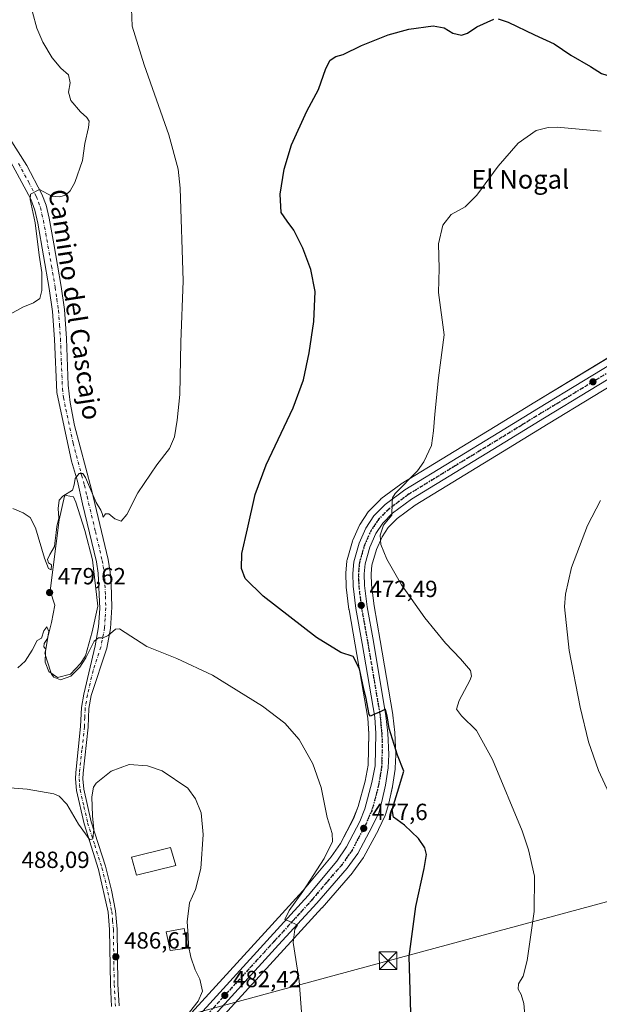
# Model space of a CAD drawing. Units: metres. Extents: x 559852 to 563302, y 4710184 to 4712527.
# Drawn here: x 560190 to 560439, y 4711741 to 4712163 of the extents above; entities that cross this region are included whole.
import ezdxf
from ezdxf.enums import TextEntityAlignment as Align

# ---------------------------------------------------------------- set-up
doc = ezdxf.new("R2010")
doc.units = ezdxf.units.M
doc.header["$MEASUREMENT"] = 0
doc.linetypes.add('DGN Style 4', pattern=[2.638475, 1.318413, -0.659207, 0.001648, -0.659207])
doc.linetypes.add('DGN Style 5', pattern=[1.153612, 0.494405, -0.659207])
for name, color, linetype, lineweight in [('Carretera de calzada única Cxs', 7, 'Continuous', 13), ('Carretera de calzada única eje', 7, 'DGN Style 4', 0), ('Cultivos herbáceos CxS', 92, 'Continuous', 0), ('Curva de nivel maestra', 30, 'Continuous', 30), ('Curva de nivel normal', 30, 'Continuous', 0), ('Edificación Cxs', 1, 'Continuous', 13), ('Laguna Cxs', 142, 'Continuous', 13), ('Núcleo urbano CxS', 7, 'Continuous', 0), ('Pastizal CxS', 92, 'Continuous', 0), ('Pista no pavimentada Cxs', 111, 'Continuous', 0), ('Pista no pavimentada eje', 91, 'DGN Style 4', 0), ('Punto de cota en terreno', 7, 'Continuous', 0), ('Ruta', 7, 'DGN Style 5', 30), ('Rótulo de punto de cota en terreno', 7, 'Continuous', 0), ('Tendido', 6, 'Continuous', 0), ('Texto cartográfico', 7, 'Continuous', 0), ('Torre de tendido puntual', 7, 'Continuous', 0)]:
    doc.layers.add(name, color=color, linetype=linetype, lineweight=lineweight)
doc.styles.add('Style-Arial', font='txt')

# ---------------------------------------------------------------- blocks, each defined once
blk = doc.blocks.new('*U14')
at = {"layer": 'Cultivos herbáceos CxS', "color": 92, "linetype": 'Continuous', "lineweight": 0}
blk.add_polyline3d([(560449.4467, 4712022.7545, 466.3754), (560410.9277, 4711999.4312, 467.2652), (560393.9724, 4711989.0079, 468.1772), (560353.7057, 4711964.3999, 471.055), (560353.4774, 4711964.2455, 471.0836), (560344.9973, 4711957.9255, 471.3698), (560344.8618, 4711957.8184, 471.3867), (560344.6621, 4711957.6349, 471.4116), (560339.8721, 4711952.8149, 471.6159), (560339.702, 4711952.6285, 471.6272), (560339.5026, 4711952.3621, 471.634), (560336.0225, 4711947.1321, 471.6049), (560335.9221, 4711946.9702, 471.6068), (560335.7825, 4711946.6971, 471.6061), (560332.8825, 4711940.2271, 471.5953), (560332.8011, 4711940.0261, 471.5987), (560332.7349, 4711939.8223, 471.6005), (560330.455, 4711931.8223, 471.9723), (560330.3857, 4711931.5211, 471.9917), (560330.351, 4711931.2548, 472.007), (560329.9309, 4711926.3247, 472.2739), (560329.9202, 4711926.0701, 472.2875), (560329.9211, 4711925.9941, 472.2914), (560330.0612, 4711920.4741, 472.5922), (560330.0831, 4711920.1795, 472.6097), (560331.2731, 4711910.6195, 473.219), (560331.2963, 4711910.4659, 473.2309), (560333.9745, 4711895.4753, 474.3506), (560339.3093, 4711864.0443, 476.0638), (560339.8171, 4711857.3859, 476.1415), (560339.4573, 4711843.8839, 476.9217), (560338.2037, 4711837.0839, 477.4689), (560335.1797, 4711826.1677, 477.9998), (560333.1527, 4711820.9677, 478.4468), (560327.6812, 4711810.3937, 479.374), (560323.6949, 4711804.5819, 479.8921), (560311.5778, 4711790.0215, 481.1572), (560295.3137, 4711772.1921, 482.6357), (560259.312, 4711732.7329, 485.1972)], dxfattribs=at)
blk = doc.blocks.new('*U15')
at = {"layer": 'Cultivos herbáceos CxS', "color": 92, "linetype": 'Continuous', "lineweight": 0}
blk.add_polyline3d([(560267.2765, 4711725.3183, 484.0581), (560303.3463, 4711764.8581, 480.5016), (560319.6963, 4711782.7781, 479.3682), (560319.7415, 4711782.829, 479.3651), (560332.7999, 4711797.8103, 478.3521), (560332.9645, 4711798.0209, 478.3217), (560337.4546, 4711804.3309, 477.897), (560337.6081, 4711804.5702, 477.8798), (560337.6455, 4711804.6368, 477.8745), (560343.8955, 4711816.1267, 477.1495), (560343.9831, 4711816.3013, 477.1362), (560346.7431, 4711822.2713, 476.7636), (560346.8392, 4711822.5041, 476.7594), (560346.9013, 4711822.6941, 476.7581), (560348.2914, 4711827.4841, 476.6698), (560348.3417, 4711827.6835, 476.6537), (560349.8617, 4711834.6835, 476.2528), (560349.8883, 4711834.8211, 476.2468), (560351.0819, 4711842.2331, 475.7931), (560351.1186, 4711842.61, 475.7651), (560351.3085, 4711848.3, 475.3945), (560351.3101, 4711848.4001, 475.3889), (560351.3069, 4711848.5367, 475.382), (560350.8869, 4711857.7568, 474.7424), (560350.8741, 4711857.9286, 474.7322), (560350.1041, 4711865.3785, 474.3739), (560350.0778, 4711865.5721, 474.3679), (560344.6853, 4711897.347, 472.8412), (560342.0375, 4711912.1689, 471.8124), (560340.9253, 4711921.1343, 471.4116), (560340.8035, 4711925.8307, 471.1651), (560341.1245, 4711929.5769, 470.9386), (560343.0365, 4711936.3011, 470.5758), (560345.4358, 4711941.6553, 470.242), (560348.1251, 4711945.6939, 470.0418), (560351.9618, 4711949.5581, 469.8037), (560359.6822, 4711955.3121, 469.37), (560399.658, 4711979.7325, 467.4279), (560416.5929, 4711990.1493, 466.8641), (560455.1536, 4712013.4959, 466.1625)], dxfattribs=at)
blk = doc.blocks.new('5PATER')
at = {"layer": 'Pastizal CxS', "linetype": 'Continuous', "lineweight": 0}
h = blk.add_hatch(color=51, dxfattribs=at)
edge = h.paths.add_edge_path()
edge.add_ellipse((0, 0), major_axis=(-0.11, -0.111), ratio=0.999422, start_angle=0, end_angle=360)
blk = doc.blocks.new('5TTEND')
at = {"layer": 'Laguna Cxs', "color": 7, "linetype": 'Continuous', "lineweight": 0}
for p, q in [((-0.375, 0.3754), (0.375, -0.3746)), ((0.372, 0.3784), (-0.372, -0.3776))]:
    blk.add_line(p, q, dxfattribs=at)
at = {"layer": 'Laguna Cxs', "color": 7, "linetype": 'Continuous', "lineweight": 0, "flags": 128}
blk.add_lwpolyline([(-0.375, -0.3746), (0.375, -0.3746), (0.375, 0.3754), (-0.375, 0.3754), (-0.372, -0.3776)], dxfattribs=at)

msp = doc.modelspace()

# ---------------------------------------------------------------- linework, layer by layer
at = {"layer": 'Carretera de calzada única Cxs', "color": 7, "linetype": 'Continuous', "lineweight": 13}
for points in [[(560261.5, 4711730.68, 484.34), (560297.53, 4711770.17, 481.13), (560313.84, 4711788.05, 479.95), (560326.09, 4711802.77, 478.85), (560330.26, 4711808.85, 478.47), (560335.89, 4711819.73, 477.74), (560338.03, 4711825.22, 477.31), (560341.13, 4711836.41, 476.83), (560342.45, 4711843.57, 476.28), (560342.82, 4711857.46, 475.59), (560342.29, 4711864.41, 475.31), (560336.93, 4711895.99, 473.71), (560334.25, 4711910.99, 472.91), (560333.06, 4711920.55, 472.34), (560332.92, 4711926.07, 472.02), (560333.34, 4711931, 471.71), (560335.62, 4711939, 471.27), (560338.52, 4711945.47, 470.96), (560342, 4711950.7, 470.76), (560346.79, 4711955.52, 470.59), (560355.27, 4711961.84, 470.16), (560395.54, 4711986.45, 467.81), (560412.49, 4711996.87, 467.09), (560451.02, 4712020.2, 466.25)], [(560261.5, 4711730.68, 484.34), (560297.53, 4711770.17, 481.13), (560313.84, 4711788.05, 479.95), (560326.09, 4711802.77, 478.85), (560330.26, 4711808.85, 478.47), (560335.89, 4711819.73, 477.74), (560338.03, 4711825.22, 477.31), (560341.13, 4711836.41, 476.83), (560342.45, 4711843.57, 476.28), (560342.82, 4711857.46, 475.59), (560342.29, 4711864.41, 475.31), (560336.93, 4711895.99, 473.71), (560334.25, 4711910.99, 472.91), (560333.06, 4711920.55, 472.34), (560332.92, 4711926.07, 472.02), (560333.34, 4711931, 471.71), (560335.62, 4711939, 471.27), (560338.52, 4711945.47, 470.96), (560342, 4711950.7, 470.76), (560346.79, 4711955.52, 470.59), (560355.27, 4711961.84, 470.16), (560395.54, 4711986.45, 467.81), (560412.49, 4711996.87, 467.09), (560451.02, 4712020.2, 466.25)], [(560453.58, 4712016.05, 466.19), (560415.03, 4711992.71, 466.94), (560398.09, 4711982.29, 467.53), (560358, 4711957.8, 469.48), (560349.99, 4711951.83, 469.94), (560345.79, 4711947.6, 470.2), (560342.8, 4711943.11, 470.43), (560340.21, 4711937.33, 470.75), (560338.16, 4711930.12, 471.27), (560337.8, 4711925.92, 471.54), (560337.93, 4711920.91, 471.82), (560339.07, 4711911.72, 472.28), (560341.73, 4711896.83, 473.12), (560347.12, 4711865.07, 474.87), (560347.89, 4711857.62, 475.31), (560348.31, 4711848.4, 475.84), (560348.12, 4711842.71, 476.2), (560346.93, 4711835.32, 476.69), (560345.41, 4711828.32, 476.91), (560344.02, 4711823.53, 477.12), (560341.26, 4711817.56, 477.58), (560335.01, 4711806.07, 478.21), (560330.52, 4711799.76, 478.61), (560317.48, 4711784.8, 479.5), (560301.13, 4711766.88, 480.61), (560265.06, 4711727.34, 484.06)], [(560453.58, 4712016.05, 466.19), (560415.03, 4711992.71, 466.94), (560398.09, 4711982.29, 467.53), (560358, 4711957.8, 469.48), (560349.99, 4711951.83, 469.94), (560345.79, 4711947.6, 470.2), (560342.8, 4711943.11, 470.43), (560340.21, 4711937.33, 470.75), (560338.16, 4711930.12, 471.27), (560337.8, 4711925.92, 471.54), (560337.93, 4711920.91, 471.82), (560339.07, 4711911.72, 472.28), (560341.73, 4711896.83, 473.12), (560347.12, 4711865.07, 474.87), (560347.89, 4711857.62, 475.31), (560348.31, 4711848.4, 475.84), (560348.12, 4711842.71, 476.2), (560346.93, 4711835.32, 476.69), (560345.41, 4711828.32, 476.91), (560344.02, 4711823.53, 477.12), (560341.26, 4711817.56, 477.58), (560335.01, 4711806.07, 478.21), (560330.52, 4711799.76, 478.61), (560317.48, 4711784.8, 479.5), (560301.13, 4711766.88, 480.61), (560265.06, 4711727.34, 484.06)]]:
    msp.add_polyline3d(points, dxfattribs=at)
at = {"layer": 'Carretera de calzada única eje', "color": 7, "linetype": 'DGN Style 4', "lineweight": 0}
msp.add_polyline3d([(560452.3, 4712018.12, 466.22), (560413.76, 4711994.79, 467.03), (560405.29, 4711989.58, 467.34), (560396.81, 4711984.37, 467.66), (560376.77, 4711972.12, 468.6), (560356.63, 4711959.82, 469.77), (560352.63, 4711956.83, 469.9), (560348.39, 4711953.67, 470.23), (560343.89, 4711949.15, 470.48), (560342.15, 4711946.53, 470.61), (560340.66, 4711944.29, 470.71), (560339.21, 4711941.05, 470.86), (560337.91, 4711938.16, 471.07), (560336.89, 4711934.56, 471.26), (560335.75, 4711930.56, 471.51), (560335.36, 4711925.99, 471.78), (560335.43, 4711923.23, 471.94), (560335.49, 4711920.73, 472.09), (560336.09, 4711915.95, 472.35), (560336.66, 4711911.35, 472.62), (560339.33, 4711896.41, 473.38), (560342.01, 4711880.62, 474.37), (560344.7, 4711864.74, 475.08), (560344.97, 4711861.26, 475.28), (560345.35, 4711857.54, 475.48), (560345.56, 4711852.93, 475.74), (560345.38, 4711845.98, 476.13), (560345.28, 4711843.14, 476.27), (560344.69, 4711839.44, 476.49), (560344.03, 4711835.86, 476.69), (560343.27, 4711832.36, 476.9), (560341.72, 4711826.77, 477.22), (560341.02, 4711824.37, 477.32), (560339.64, 4711821.39, 477.45), (560338.57, 4711818.64, 477.6), (560335.45, 4711812.9, 477.97), (560332.63, 4711807.46, 478.27), (560330.39, 4711804.3, 478.53), (560328.31, 4711801.26, 478.64), (560321.78, 4711793.78, 479.18), (560315.66, 4711786.42, 479.66), (560307.48, 4711777.46, 480.09), (560299.33, 4711768.52, 480.77), (560281.31, 4711748.78, 482.46), (560263.28, 4711729.01, 484.06)], dxfattribs=at)
at = {"layer": 'Cultivos herbáceos CxS', "color": 92, "linetype": 'Continuous', "lineweight": 0}
for points in [[(560449.45, 4712022.75, 466.38), (560410.93, 4711999.43, 467.27), (560393.97, 4711989.01, 468.18), (560353.71, 4711964.4, 471.05), (560353.48, 4711964.25, 471.08), (560345, 4711957.93, 471.37), (560344.86, 4711957.82, 471.39), (560344.66, 4711957.63, 471.41), (560339.87, 4711952.81, 471.62), (560339.7, 4711952.63, 471.63), (560339.5, 4711952.36, 471.63), (560336.02, 4711947.13, 471.6), (560335.92, 4711946.97, 471.61), (560335.78, 4711946.7, 471.61), (560332.88, 4711940.23, 471.6), (560332.8, 4711940.03, 471.6), (560332.73, 4711939.82, 471.6), (560330.46, 4711931.82, 471.97), (560330.39, 4711931.52, 471.99), (560330.35, 4711931.25, 472.01), (560329.93, 4711926.32, 472.27), (560329.92, 4711926.07, 472.29), (560329.92, 4711925.99, 472.29), (560330.06, 4711920.47, 472.59), (560330.08, 4711920.18, 472.61), (560331.27, 4711910.62, 473.22), (560331.3, 4711910.47, 473.23), (560333.97, 4711895.48, 474.35), (560339.31, 4711864.04, 476.06), (560339.82, 4711857.39, 476.14), (560339.46, 4711843.88, 476.92), (560338.2, 4711837.08, 477.47), (560335.18, 4711826.17, 478), (560333.15, 4711820.97, 478.45), (560327.68, 4711810.39, 479.37), (560323.69, 4711804.58, 479.89), (560311.58, 4711790.02, 481.16), (560295.31, 4711772.19, 482.64), (560259.31, 4711732.73, 485.2)], [(560455.15, 4712013.5, 466.16), (560416.59, 4711990.15, 466.86), (560399.66, 4711979.73, 467.43), (560359.68, 4711955.31, 469.37), (560351.96, 4711949.56, 469.8), (560348.13, 4711945.69, 470.04), (560345.44, 4711941.66, 470.24), (560343.04, 4711936.3, 470.58), (560341.12, 4711929.58, 470.94), (560340.8, 4711925.83, 471.17), (560340.93, 4711921.13, 471.41), (560342.04, 4711912.17, 471.81), (560344.69, 4711897.35, 472.84), (560350.08, 4711865.57, 474.37), (560350.1, 4711865.38, 474.37), (560350.87, 4711857.93, 474.73), (560350.89, 4711857.76, 474.74), (560351.31, 4711848.54, 475.38), (560351.31, 4711848.4, 475.39), (560351.31, 4711848.3, 475.39), (560351.12, 4711842.61, 475.77), (560351.08, 4711842.23, 475.79), (560349.89, 4711834.82, 476.25), (560349.86, 4711834.68, 476.25), (560348.34, 4711827.68, 476.65), (560348.29, 4711827.48, 476.67), (560346.9, 4711822.69, 476.76), (560346.84, 4711822.5, 476.76), (560346.74, 4711822.27, 476.76), (560343.98, 4711816.3, 477.14), (560343.9, 4711816.13, 477.15), (560337.65, 4711804.64, 477.87), (560337.61, 4711804.57, 477.88), (560337.45, 4711804.33, 477.9), (560332.96, 4711798.02, 478.32), (560332.8, 4711797.81, 478.35), (560319.74, 4711782.83, 479.37), (560319.7, 4711782.78, 479.37), (560303.35, 4711764.86, 480.5), (560267.28, 4711725.32, 484.06)]]:
    msp.add_polyline3d(points, dxfattribs=at)
at = {"layer": 'Curva de nivel maestra', "color": 30, "linetype": 'Continuous', "lineweight": 30, "elevation": 475, "flags": 128}
for points in [[(560395.19, 4712163.69), (560399.52, 4712162.27), (560410.75, 4712156.77), (560419.16, 4712152.94), (560426.38, 4712148), (560434.76, 4712143.25), (560439.4, 4712140.25), (560441.76, 4712139.44), (560444.14, 4712140.77), (560449.27, 4712146), (560458.81, 4712152.22), (560465.48, 4712157.12), (560470.05, 4712162.41), (560473.86, 4712168.78)], [(560357.93, 4711732.96), (560357.1, 4711761.89), (560359.86, 4711783.3), (560363.56, 4711799.56), (560364.52, 4711805.61), (560363.81, 4711808.44), (560361.03, 4711812.48), (560355.07, 4711818.19), (560350.42, 4711821.59), (560349.85, 4711824.86), (560352.07, 4711832.32), (560354.84, 4711841.31), (560352.04, 4711848.11), (560348.44, 4711859.58), (560347.7, 4711865.02), (560346.9, 4711867.9), (560344.42, 4711866.63), (560341.93, 4711865.64), (560340.48, 4711864.91), (560339.91, 4711865.62), (560338.62, 4711872.48), (560337.48, 4711877.22), (560335.79, 4711885.15), (560333.12, 4711890.43), (560327.77, 4711892.23), (560317.44, 4711898.63), (560294.58, 4711916.32), (560286.89, 4711923.86), (560285.21, 4711928.21), (560285.41, 4711934.55), (560287.89, 4711945.21), (560291.09, 4711959.88), (560295.84, 4711972.5), (560307.39, 4711997.02), (560311.86, 4712008.92), (560314.26, 4712020.57), (560316.3, 4712033.97), (560316.75, 4712046.88), (560314.91, 4712056.18), (560311.46, 4712065.39), (560307.71, 4712073.04), (560304.81, 4712076.98), (560302.17, 4712080.68), (560301.78, 4712088.53), (560303.53, 4712099.21), (560306.68, 4712109.58), (560313.21, 4712124.12), (560318.23, 4712133.4), (560321.35, 4712142.34), (560323.28, 4712145.88), (560325.65, 4712147.51), (560328.77, 4712148.42), (560336.68, 4712152.21), (560348.06, 4712156.77), (560356.88, 4712159.24), (560367.28, 4712160.62), (560372.1, 4712159.76), (560375.8, 4712157.49), (560379.44, 4712156.6), (560382, 4712157.44), (560386.08, 4712160.16), (560393.29, 4712163.42)]]:
    msp.add_lwpolyline(points, dxfattribs=at)
at = {"layer": 'Curva de nivel normal', "color": 30, "linetype": 'Continuous', "lineweight": 0, "flags": 128}
for points, elevation in [([(560238.08, 4712167.86), (560238.36, 4712160.48), (560243.59, 4712143.88), (560254.19, 4712113.93), (560258.06, 4712099.19), (560259.04, 4712091.15), (560260.26, 4712051.4), (560259.31, 4712025.05), (560258.9, 4712002.71), (560257.66, 4711991.7), (560256.54, 4711984.5), (560254.35, 4711979.55), (560248.97, 4711972.55), (560240.78, 4711960.55), (560236.11, 4711951.21), (560233.66, 4711948.42), (560231.01, 4711949.44), (560228.42, 4711951.63), (560227.05, 4711951.51), (560225.98, 4711950.19), (560225.56, 4711951.67), (560224.95, 4711953.07), (560223, 4711956.46), (560218.45, 4711967.19), (560217.31, 4711968.87), (560215.78, 4711968.86), (560214.05, 4711966.67), (560213.58, 4711964.03), (560212.91, 4711961.7), (560208.72, 4711959.16), (560207.13, 4711957.37), (560206.79, 4711953.84), (560207.07, 4711949.72), (560206.1, 4711946.17), (560205.92, 4711943.55), (560205.44, 4711940.21), (560205.2, 4711937.55), (560203.1, 4711934.21), (560202.22, 4711931.99), (560202.63, 4711930.64), (560203.84, 4711929.65), (560203.68, 4711927.61), (560202.56, 4711928.12), (560200.86, 4711932.51), (560196.97, 4711945.51), (560194.76, 4711950), (560191.67, 4711952.03), (560187.35, 4711953.82)], 480), ([(560186.11, 4712037.1), (560191.56, 4712040.15), (560196.13, 4712042), (560198.84, 4712043.88), (560199.75, 4712047.22), (560199.66, 4712054.93), (560198.58, 4712062.4), (560196.92, 4712076.2), (560194.78, 4712086.27), (560194.88, 4712088.52), (560198.68, 4712090.5), (560203.98, 4712087.6), (560207.45, 4712087.39), (560209.81, 4712088.11), (560211.82, 4712089.88), (560213.83, 4712093.55), (560217.12, 4712102.88), (560218.19, 4712110.27), (560219.72, 4712117.1), (560219.96, 4712119.85), (560219.01, 4712121.39), (560216.31, 4712123.74), (560212.1, 4712128.66), (560211.22, 4712132.18), (560211.92, 4712136.15), (560211.18, 4712139.67), (560207.86, 4712142.52), (560204.1, 4712146.93), (560200.17, 4712153.61), (560197.53, 4712159.63), (560195.7, 4712166.46)], 485), ([(560406.71, 4711735.06), (560406.16, 4711741.72), (560405.08, 4711745.65), (560403.81, 4711747.89), (560403.94, 4711750.22), (560405.9, 4711753.56), (560407.55, 4711760.22), (560410.66, 4711781.15), (560410.73, 4711796.28), (560408.17, 4711807.61), (560405.4, 4711815.82), (560392.82, 4711846.36), (560385.89, 4711858.75), (560379.55, 4711865.01), (560377.38, 4711867.88), (560378.48, 4711871.55), (560383.04, 4711880.21), (560383.78, 4711882.07), (560383.29, 4711884.47), (560379.06, 4711889.45), (560372.65, 4711896.1), (560363.79, 4711907.04), (560353.8, 4711921.14), (560347.56, 4711932.15), (560345, 4711938.44), (560344.64, 4711942.46), (560346.06, 4711946.65), (560349.62, 4711950.99), (560349.8, 4711956.22), (560349.86, 4711958.36), (560351.12, 4711960.23), (560360.6, 4711970.04), (560363.38, 4711973.89), (560366.67, 4711980.78), (560367.42, 4711987.19), (560368.02, 4711994.27), (560369.57, 4712009.9), (560371.99, 4712028.24), (560369.68, 4712046.32), (560369.96, 4712056.66), (560369.59, 4712067.21), (560371.42, 4712075.21), (560375.06, 4712079.77), (560381.01, 4712083.11), (560386.03, 4712088.06), (560395.25, 4712100.54), (560403.77, 4712110.32), (560411.44, 4712115.72), (560416.54, 4712117.11), (560420.41, 4712117.19), (560439.37, 4712115.46)], 470), ([(560444.57, 4711827.71), (560438.14, 4711841.6), (560433.95, 4711853.89), (560430.34, 4711868.74), (560425.58, 4711892.99), (560423.67, 4711911.72), (560424.06, 4711917.15), (560426.53, 4711928.52), (560433.42, 4711946.5), (560438.97, 4711957.24)], 465), ([(560189.52, 4711885.52), (560192.52, 4711888.46), (560195.53, 4711893.23), (560197.78, 4711897.24), (560199.58, 4711898.23), (560200.65, 4711901.48), (560201.8, 4711903.19), (560202.75, 4711901.12), (560202.14, 4711898.1), (560200.78, 4711895.98), (560200.64, 4711894.61), (560201.4, 4711893.65), (560201.03, 4711891.91), (560201.94, 4711888.99), (560203.8, 4711882.9), (560204.93, 4711881.53), (560207.68, 4711880.46), (560212.11, 4711882.06), (560216.04, 4711885.91), (560218.62, 4711889.88), (560222.08, 4711897.01), (560223.98, 4711898.47), (560226.03, 4711898.43), (560228.18, 4711899.41), (560231.28, 4711902.16), (560232.94, 4711902.37), (560244.77, 4711894.68), (560257.55, 4711889.52), (560272.85, 4711882.49), (560294.24, 4711869.14), (560303.87, 4711861.85), (560309.91, 4711854.91), (560315.83, 4711844.49), (560319.32, 4711834.3), (560321.9, 4711821.49), (560324.07, 4711814.56), (560324.21, 4711811.22), (560320.65, 4711803.89), (560311.46, 4711789.77), (560305.6, 4711781.62), (560303.79, 4711777.84), (560305.67, 4711777.11), (560309.23, 4711775.41), (560308.11, 4711773.57), (560307.44, 4711767.89), (560309.96, 4711751.48), (560311.14, 4711736.22)], 480), ([(560259.79, 4711734.14), (560266.7, 4711742.75), (560268.58, 4711747.02), (560267.34, 4711752.2), (560265.43, 4711756.22), (560263.52, 4711761.65), (560262.57, 4711766.43), (560262.46, 4711770.94), (560261.97, 4711776.71), (560263.03, 4711784.89), (560265.61, 4711790.58), (560267.77, 4711799.64), (560268.87, 4711814.24), (560267.95, 4711823.54), (560265.57, 4711829.47), (560262.24, 4711834.01), (560251.32, 4711841.43), (560244.95, 4711843.64), (560237.14, 4711844.12), (560229.45, 4711841.37), (560222.94, 4711836.22), (560221.84, 4711834.42), (560221.12, 4711830.26), (560221.4, 4711822.18), (560222.01, 4711816.38), (560221.52, 4711812.3), (560220.33, 4711811.95), (560215.37, 4711818.6), (560210.45, 4711827.18), (560207.16, 4711830.58), (560204.81, 4711831.61), (560193.44, 4711833.62), (560180.42, 4711834.66)], 485)]:
    msp.add_lwpolyline(points, dxfattribs=dict(at, elevation=elevation))
at = {"layer": 'Edificación Cxs', "color": 1, "linetype": 'Continuous', "lineweight": 13}
for points in [[(560257.15, 4711800.86, 487.56), (560240.23, 4711796.71, 489.1), (560238.19, 4711804.47, 488.52), (560254.83, 4711808.63, 487.58), (560257.15, 4711800.86, 487.56)], [(560262.23, 4711765.51, 486.84), (560254.64, 4711764.55, 488.12), (560252.99, 4711772.47, 488.01), (560260.71, 4711773.9, 486.81), (560262.23, 4711765.51, 486.84)]]:
    msp.add_polyline3d(points, dxfattribs=at)
for points in [[(560257.15, 4711800.86, 489.1), (560240.23, 4711796.71, 489.1), (560238.19, 4711804.47, 489.1), (560254.83, 4711808.63, 489.1)], [(560262.23, 4711765.51, 488.12), (560254.64, 4711764.55, 488.12), (560252.99, 4711772.47, 488.12), (560260.71, 4711773.9, 488.12)]]:
    msp.add_3dface(points, dxfattribs=at)
at = {"layer": 'Laguna Cxs', "color": 142, "linetype": 'Continuous', "lineweight": 13}
msp.add_polyline3d([(560211.96, 4711882.87, 479.53), (560206.4, 4711881.51, 479.97), (560202.68, 4711884.07, 480.13), (560201.2, 4711887.99, 480.02), (560201.36, 4711892.55, 479.92), (560202.28, 4711898.71, 479.92), (560203.88, 4711905.03, 479.64), (560205.24, 4711912.39, 479.7), (560203.28, 4711918.55, 479.95), (560207.16, 4711948.95, 480.55), (560209.4, 4711959.11, 480.36), (560210.2, 4711959.43, 480.3), (560213.24, 4711958.79, 479.97), (560214.32, 4711956.63, 479.82), (560218.12, 4711944.39, 479.81), (560221.48, 4711931.91, 479.75), (560223.72, 4711912.07, 479.38), (560221.28, 4711900.95, 479.51), (560218.44, 4711890.71, 479.47), (560216.32, 4711887.51, 479.39)], close=True, dxfattribs=at)
msp.add_polyline3d([(560211.96, 4711882.87, 479.53), (560206.4, 4711881.51, 479.97), (560202.68, 4711884.07, 480.13), (560201.2, 4711887.99, 480.02), (560201.36, 4711892.55, 479.92), (560202.28, 4711898.71, 479.92), (560203.88, 4711905.03, 479.64), (560205.24, 4711912.39, 479.7), (560203.28, 4711918.55, 479.95), (560207.16, 4711948.95, 480.55), (560209.4, 4711959.11, 480.36), (560210.2, 4711959.43, 480.3), (560213.24, 4711958.79, 479.97), (560214.32, 4711956.63, 479.82), (560218.12, 4711944.39, 479.81), (560221.48, 4711931.91, 479.75), (560223.72, 4711912.07, 479.38), (560221.28, 4711900.95, 479.51), (560218.44, 4711890.71, 479.47), (560216.32, 4711887.51, 479.39), (560211.96, 4711882.87, 479.53)], dxfattribs=at)
at = {"layer": 'Núcleo urbano CxS', "color": 7, "linetype": 'Continuous', "lineweight": 0}
for points in [[(560259.31, 4711732.73, 485.2), (560295.31, 4711772.19, 482.64), (560311.58, 4711790.02, 481.16), (560323.69, 4711804.58, 479.89), (560327.68, 4711810.39, 479.37), (560333.15, 4711820.97, 478.45), (560335.18, 4711826.17, 478), (560338.2, 4711837.08, 477.47), (560339.46, 4711843.88, 476.92), (560339.82, 4711857.39, 476.14), (560339.31, 4711864.04, 476.06), (560333.97, 4711895.48, 474.35), (560331.3, 4711910.47, 473.23), (560331.27, 4711910.62, 473.22), (560330.08, 4711920.18, 472.61), (560330.06, 4711920.47, 472.59), (560329.92, 4711925.99, 472.29), (560329.92, 4711926.07, 472.29), (560329.93, 4711926.32, 472.27), (560330.35, 4711931.25, 472.01), (560330.39, 4711931.52, 471.99), (560330.46, 4711931.82, 471.97), (560332.73, 4711939.82, 471.6), (560332.8, 4711940.03, 471.6), (560332.88, 4711940.23, 471.6), (560335.78, 4711946.7, 471.61), (560335.92, 4711946.97, 471.61), (560336.02, 4711947.13, 471.6), (560339.5, 4711952.36, 471.63), (560339.7, 4711952.63, 471.63), (560339.87, 4711952.81, 471.62), (560344.66, 4711957.63, 471.41), (560344.86, 4711957.82, 471.39), (560345, 4711957.93, 471.37), (560353.48, 4711964.25, 471.08), (560353.71, 4711964.4, 471.05), (560393.97, 4711989.01, 468.18), (560410.93, 4711999.43, 467.27), (560449.45, 4712022.75, 466.38)], [(560449.45, 4712022.75, 466.38), (560410.93, 4711999.43, 467.27), (560393.97, 4711989.01, 468.18), (560353.71, 4711964.4, 471.05), (560353.48, 4711964.25, 471.08), (560345, 4711957.93, 471.37), (560344.86, 4711957.82, 471.39), (560344.66, 4711957.63, 471.41), (560339.87, 4711952.81, 471.62), (560339.7, 4711952.63, 471.63), (560339.5, 4711952.36, 471.63), (560336.02, 4711947.13, 471.6), (560335.92, 4711946.97, 471.61), (560335.78, 4711946.7, 471.61), (560332.88, 4711940.23, 471.6), (560332.8, 4711940.03, 471.6), (560332.73, 4711939.82, 471.6), (560330.46, 4711931.82, 471.97), (560330.39, 4711931.52, 471.99), (560330.35, 4711931.25, 472.01), (560329.93, 4711926.32, 472.27), (560329.92, 4711926.07, 472.29), (560329.92, 4711925.99, 472.29), (560330.06, 4711920.47, 472.59), (560330.08, 4711920.18, 472.61), (560331.27, 4711910.62, 473.22), (560331.3, 4711910.47, 473.23), (560333.97, 4711895.48, 474.35), (560339.31, 4711864.04, 476.06), (560339.82, 4711857.39, 476.14), (560339.46, 4711843.88, 476.92), (560338.2, 4711837.08, 477.47), (560335.18, 4711826.17, 478), (560333.15, 4711820.97, 478.45), (560327.68, 4711810.39, 479.37), (560323.69, 4711804.58, 479.89), (560311.58, 4711790.02, 481.16), (560295.31, 4711772.19, 482.64), (560259.31, 4711732.73, 485.2)], [(560455.15, 4712013.5, 466.16), (560416.59, 4711990.15, 466.86), (560399.66, 4711979.73, 467.43), (560359.68, 4711955.31, 469.37), (560351.96, 4711949.56, 469.8), (560348.13, 4711945.69, 470.04), (560345.44, 4711941.66, 470.24), (560343.04, 4711936.3, 470.58), (560341.12, 4711929.58, 470.94), (560340.8, 4711925.83, 471.17), (560340.93, 4711921.13, 471.41), (560342.04, 4711912.17, 471.81), (560344.69, 4711897.35, 472.84), (560350.08, 4711865.57, 474.37), (560350.1, 4711865.38, 474.37), (560350.87, 4711857.93, 474.73), (560350.89, 4711857.76, 474.74), (560351.31, 4711848.54, 475.38), (560351.31, 4711848.4, 475.39), (560351.31, 4711848.3, 475.39), (560351.12, 4711842.61, 475.77), (560351.08, 4711842.23, 475.79), (560349.89, 4711834.82, 476.25), (560349.86, 4711834.68, 476.25), (560348.34, 4711827.68, 476.65), (560348.29, 4711827.48, 476.67), (560346.9, 4711822.69, 476.76), (560346.84, 4711822.5, 476.76), (560346.74, 4711822.27, 476.76), (560343.98, 4711816.3, 477.14), (560343.9, 4711816.13, 477.15), (560337.65, 4711804.64, 477.87), (560337.61, 4711804.57, 477.88), (560337.45, 4711804.33, 477.9), (560332.96, 4711798.02, 478.32), (560332.8, 4711797.81, 478.35), (560319.74, 4711782.83, 479.37), (560319.7, 4711782.78, 479.37), (560303.35, 4711764.86, 480.5), (560267.28, 4711725.32, 484.06)], [(560455.15, 4712013.5, 466.16), (560416.59, 4711990.15, 466.86), (560399.66, 4711979.73, 467.43), (560359.68, 4711955.31, 469.37), (560351.96, 4711949.56, 469.8), (560348.13, 4711945.69, 470.04), (560345.44, 4711941.66, 470.24), (560343.04, 4711936.3, 470.58), (560341.12, 4711929.58, 470.94), (560340.8, 4711925.83, 471.17), (560340.93, 4711921.13, 471.41), (560342.04, 4711912.17, 471.81), (560344.69, 4711897.35, 472.84), (560350.08, 4711865.57, 474.37), (560350.1, 4711865.38, 474.37), (560350.87, 4711857.93, 474.73), (560350.89, 4711857.76, 474.74), (560351.31, 4711848.54, 475.38), (560351.31, 4711848.4, 475.39), (560351.31, 4711848.3, 475.39), (560351.12, 4711842.61, 475.77), (560351.08, 4711842.23, 475.79), (560349.89, 4711834.82, 476.25), (560349.86, 4711834.68, 476.25), (560348.34, 4711827.68, 476.65), (560348.29, 4711827.48, 476.67), (560346.9, 4711822.69, 476.76), (560346.84, 4711822.5, 476.76), (560346.74, 4711822.27, 476.76), (560343.98, 4711816.3, 477.14), (560343.9, 4711816.13, 477.15), (560337.65, 4711804.64, 477.87), (560337.61, 4711804.57, 477.88), (560337.45, 4711804.33, 477.9), (560332.96, 4711798.02, 478.32), (560332.8, 4711797.81, 478.35), (560319.74, 4711782.83, 479.37), (560319.7, 4711782.78, 479.37), (560303.35, 4711764.86, 480.5), (560267.28, 4711725.32, 484.06)]]:
    msp.add_polyline3d(points, dxfattribs=at)
at = {"layer": 'Pista no pavimentada Cxs', "color": 111, "linetype": 'Continuous', "lineweight": 0}
for points in [[(560185.82, 4712112.56, 487.11), (560193.25, 4712100.84, 486.72), (560199.73, 4712088.46, 485.37), (560201.56, 4712083.82, 485.09), (560202.8, 4712078.24, 484.74), (560204.8, 4712067.3, 484.21), (560208, 4712048.96, 483.58), (560209.4, 4712039.06, 483.24), (560210.29, 4712026.66, 482.87), (560211.03, 4712006.7, 481.9), (560211.85, 4711999.21, 481.52), (560213.79, 4711989.41, 481.03), (560221.06, 4711962.02, 480.21), (560228.13, 4711932.04, 479.87), (560229, 4711926.61, 479.77), (560229.43, 4711921.61, 479.71), (560229.67, 4711911.62, 479.81), (560229.15, 4711902.48, 480.09), (560227.55, 4711893.97, 480.44), (560220.84, 4711873.76, 482.04), (560219.88, 4711868.21, 482.97), (560219.56, 4711860.24, 482.48), (560217.45, 4711840.41, 483.23), (560217.3, 4711838.05, 483.38), (560217.73, 4711833.58, 483.84), (560220.9, 4711819.63, 485.47), (560226.93, 4711800.61, 486.35), (560229.58, 4711790.35, 486.63), (560231.28, 4711781.46, 486.76), (560231.97, 4711773.64, 486.78), (560232.32, 4711750.03, 486.52), (560232.83, 4711740.81, 486.31)], [(560185.82, 4712112.56, 487.11), (560193.25, 4712100.84, 486.72), (560199.73, 4712088.46, 485.37), (560201.56, 4712083.82, 485.09), (560202.8, 4712078.24, 484.74), (560204.8, 4712067.3, 484.21), (560208, 4712048.96, 483.58), (560209.4, 4712039.06, 483.24), (560210.29, 4712026.66, 482.87), (560211.03, 4712006.7, 481.9), (560211.85, 4711999.21, 481.52), (560213.79, 4711989.41, 481.03), (560221.06, 4711962.02, 480.21), (560228.13, 4711932.04, 479.87), (560229, 4711926.61, 479.77), (560229.43, 4711921.61, 479.71), (560229.67, 4711911.62, 479.81), (560229.15, 4711902.48, 480.09), (560227.55, 4711893.97, 480.44), (560220.84, 4711873.76, 482.04), (560219.88, 4711868.21, 482.97), (560219.56, 4711860.24, 482.48), (560217.45, 4711840.41, 483.23), (560217.3, 4711838.05, 483.38), (560217.73, 4711833.58, 483.84), (560220.9, 4711819.63, 485.47), (560226.93, 4711800.61, 486.35), (560229.58, 4711790.35, 486.63), (560231.28, 4711781.46, 486.76), (560231.97, 4711773.64, 486.78), (560232.32, 4711750.03, 486.52), (560232.83, 4711740.81, 486.31)], [(560229.64, 4711740.47, 486.53), (560229.12, 4711749.91, 486.66), (560228.77, 4711773.48, 486.95), (560228.1, 4711780.96, 486.86), (560224, 4711799.19, 486.5), (560217.8, 4711818.79, 485), (560214.56, 4711833.07, 483.82), (560214.08, 4711837.99, 483.25), (560214.25, 4711840.69, 483.05), (560216.36, 4711860.47, 482.84), (560216.68, 4711868.55, 484.76), (560217.68, 4711874.31, 483.03), (560222.52, 4711895.03, 480.34), (560224.04, 4711903.11, 480.28), (560224.52, 4711911.07, 479.74), (560223.88, 4711926.09, 479.94), (560223.08, 4711931.03, 480.15), (560217.21, 4711955.85, 480.05), (560214.96, 4711965.59, 480.2), (560212.48, 4711974.15, 480.43), (560206.12, 4712003.51, 482.06), (560205.15, 4712026.37, 483.17), (560204.31, 4712038.25, 483.66), (560202.92, 4712048.15, 483.98), (560197.96, 4712076.15, 485.13), (560196.79, 4712081.66, 485.28), (560195.04, 4712086.31, 485.67), (560186.27, 4712102.49, 486.54)], [(560229.64, 4711740.47, 486.53), (560229.12, 4711749.91, 486.66), (560228.77, 4711773.48, 486.95), (560228.1, 4711780.96, 486.86), (560224, 4711799.19, 486.5), (560217.8, 4711818.79, 485), (560214.56, 4711833.07, 483.82), (560214.08, 4711837.99, 483.25), (560214.25, 4711840.69, 483.05), (560216.36, 4711860.47, 482.84), (560216.68, 4711868.55, 484.76), (560217.68, 4711874.31, 483.03), (560222.52, 4711895.03, 480.34), (560224.04, 4711903.11, 480.28), (560224.52, 4711911.07, 479.74), (560223.88, 4711926.09, 479.94), (560223.08, 4711931.03, 480.15), (560217.21, 4711955.85, 480.05), (560214.96, 4711965.59, 480.2), (560212.48, 4711974.15, 480.43), (560206.12, 4712003.51, 482.06), (560205.15, 4712026.37, 483.17), (560204.31, 4712038.25, 483.66), (560202.92, 4712048.15, 483.98), (560197.96, 4712076.15, 485.13), (560196.79, 4712081.66, 485.28), (560195.04, 4712086.31, 485.67), (560186.27, 4712102.49, 486.54)]]:
    msp.add_polyline3d(points, dxfattribs=at)
at = {"layer": 'Pista no pavimentada eje', "color": 91, "linetype": 'DGN Style 4', "lineweight": 0}
msp.add_polyline3d([(560189.76, 4712101.67, 486.52), (560194.15, 4712093.58, 485.83), (560197.39, 4712087.39, 485.23), (560198.3, 4712085.07, 485.13), (560199.18, 4712082.74, 485.05), (560199.8, 4712079.95, 484.98), (560200.38, 4712077.2, 484.85), (560201.38, 4712071.73, 484.58), (560203.86, 4712057.73, 484.05), (560205.46, 4712048.56, 483.75), (560206.16, 4712043.61, 483.53), (560206.86, 4712038.66, 483.31), (560207.3, 4712032.46, 483.05), (560207.72, 4712026.52, 482.84), (560208.09, 4712016.54, 482.48), (560208.58, 4712005.11, 481.8), (560208.99, 4712001.36, 481.66), (560209.96, 4711996.46, 481.44), (560213.14, 4711981.78, 480.65), (560216.77, 4711968.09, 480.24), (560218.01, 4711963.81, 480.11), (560219.14, 4711958.94, 480.05), (560222.67, 4711943.95, 479.98), (560225.61, 4711931.54, 480.01), (560226.01, 4711929.07, 479.96), (560226.44, 4711926.35, 479.89), (560226.66, 4711923.85, 479.82), (560226.98, 4711916.34, 479.81), (560227.1, 4711911.35, 479.88), (560226.84, 4711906.78, 480), (560226.6, 4711902.8, 480.14), (560225.04, 4711894.5, 480.38), (560221.68, 4711884.4, 480.75), (560219.26, 4711874.04, 482.57), (560218.28, 4711868.38, 483.64), (560218.12, 4711864.34, 483.1), (560217.96, 4711860.36, 482.45), (560216.91, 4711850.44, 482.42), (560215.85, 4711840.55, 483.14), (560215.69, 4711838.02, 483.31), (560215.93, 4711835.56, 483.56), (560216.15, 4711833.33, 483.78), (560217.77, 4711826.19, 484.28), (560219.35, 4711819.21, 485.21), (560222.37, 4711809.7, 485.72), (560225.47, 4711799.9, 486.4), (560226.79, 4711794.77, 486.5), (560228.84, 4711785.66, 486.71), (560229.69, 4711781.21, 486.81), (560230.04, 4711777.3, 486.85), (560230.37, 4711773.56, 486.86), (560230.72, 4711749.97, 486.59), (560231.24, 4711740.64, 486.41)], dxfattribs=at)
at = {"layer": 'Ruta', "color": 7, "linetype": 'DGN Style 5', "lineweight": 30}
msp.add_polyline3d([(560452.3, 4712018.12, 466.22), (560413.76, 4711994.79, 467.03), (560405.29, 4711989.58, 467.34), (560396.81, 4711984.37, 467.66), (560376.77, 4711972.12, 468.6), (560356.63, 4711959.82, 469.77), (560352.63, 4711956.83, 469.9), (560348.39, 4711953.67, 470.23), (560343.89, 4711949.15, 470.48), (560342.15, 4711946.53, 470.61), (560340.66, 4711944.29, 470.71), (560339.21, 4711941.05, 470.86), (560337.91, 4711938.16, 471.07), (560336.89, 4711934.56, 471.26), (560335.75, 4711930.56, 471.51), (560335.36, 4711925.99, 471.78), (560335.43, 4711923.23, 471.94), (560335.49, 4711920.73, 472.09), (560336.09, 4711915.95, 472.35), (560336.66, 4711911.35, 472.62), (560339.33, 4711896.41, 473.38), (560342.01, 4711880.62, 474.37), (560344.7, 4711864.74, 475.08), (560344.97, 4711861.26, 475.28), (560345.35, 4711857.54, 475.48), (560345.56, 4711852.93, 475.74), (560345.38, 4711845.98, 476.13), (560345.28, 4711843.14, 476.27), (560344.69, 4711839.44, 476.49), (560344.03, 4711835.86, 476.69), (560343.27, 4711832.36, 476.9), (560341.72, 4711826.77, 477.22), (560341.02, 4711824.37, 477.32), (560339.64, 4711821.39, 477.45), (560338.57, 4711818.64, 477.6), (560335.45, 4711812.9, 477.97), (560332.63, 4711807.46, 478.27), (560330.39, 4711804.3, 478.53), (560328.31, 4711801.26, 478.64), (560321.78, 4711793.78, 479.18), (560315.66, 4711786.42, 479.66), (560307.48, 4711777.46, 480.09), (560299.33, 4711768.52, 480.77), (560281.31, 4711748.78, 482.46), (560263.28, 4711729.01, 484.06)], dxfattribs=at)
at = {"layer": 'Tendido', "color": 6, "linetype": 'Continuous', "lineweight": 0}
msp.add_polyline3d([(560243.31, 4711731.67, 489.21), (560348.03, 4711760.1, 477.27), (560450.61, 4711787.78, 467.61), (560575.06, 4711819.92, 459.89), (560688.16, 4711850.65, 456.8), (560851.94, 4711894.17, 454.21), (561042.57, 4711944.18, 460.63), (561160.71, 4711974.87, 455.73), (561406.27, 4712040.43, 460.34), (561534.84, 4712073.72, 462.79)], dxfattribs=at)

# ---------------------------------------------------------------- block references
at = {"layer": 'Cultivos herbáceos CxS', "color": 92, "linetype": 'Continuous', "lineweight": 0}
for name in ['*U15', '*U14']:
    msp.add_blockref(name, (0, 0), dxfattribs=at)
at = {"layer": 'Punto de cota en terreno', "color": 7, "linetype": 'Continuous', "lineweight": 0, "xscale": 10, "yscale": 10, "zscale": 10}
for p in [(560435.79, 4712008.12, 466.4), (560203.06, 4711917.84, 479.62), (560336.54, 4711912.38, 472.49), (560337.6, 4711816.84, 477.6), (560231.44, 4711761.79, 486.61), (560278.1, 4711745.25, 482.42)]:
    msp.add_blockref('5PATER', p, dxfattribs=at)
at = {"layer": 'Torre de tendido puntual', "color": 7, "linetype": 'Continuous', "lineweight": 0, "xscale": 10, "yscale": 10, "zscale": 10}
msp.add_blockref('5TTEND', (560348.03, 4711760.1, 477.27), dxfattribs=at)

# ---------------------------------------------------------------- texts
at = {"layer": 'Rótulo de punto de cota en terreno', "color": 7, "linetype": 'Continuous', "lineweight": 0, "style": 'Style-Arial'}
for s, p in [('479,62', (560206.59, 4711921.37)), ('472,49', (560340.07, 4711915.91)), ('477,6', (560341.13, 4711820.37)), ('488,09', (560191.06, 4711799.85)), ('486,61', (560234.97, 4711765.32)), ('482,42', (560281.63, 4711748.78))]:
    msp.add_text(s, height=7, dxfattribs=at).set_placement(p)
at = {"layer": 'Texto cartográfico', "color": 7, "linetype": 'Continuous', "lineweight": 0, "style": 'Style-Arial'}
msp.add_text('El Nogal', height=8, dxfattribs=at).set_placement((560404.66, 4712094.88), align=Align.MIDDLE_CENTER)
msp.add_text('Camino del Cascajo', height=8, rotation=278.6155, dxfattribs=at).set_placement((560213.99, 4712041.24), align=Align.MIDDLE_CENTER)

doc.saveas('drawing.dxf')
